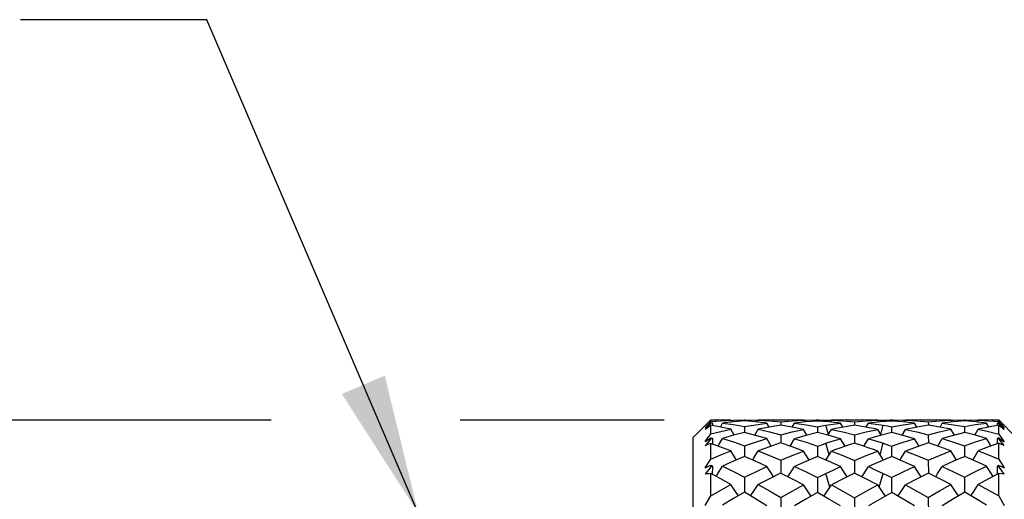
# Model space of a CAD drawing. Units: inches. Extents: x 0.7 to 21.3, y 0.5 to 16.
# Drawn here: x 6.7 to 8, y 9.2 to 9.8 of the extents above; entities that cross this region are included whole.
import ezdxf

# ---------------------------------------------------------------- set-up
doc = ezdxf.new("R2010")
doc.units = ezdxf.units.IN
doc.header["$LTSCALE"] = 1.21
doc.header["$MEASUREMENT"] = 0
doc.layers.get('0').update_dxf_attribs({"linetype": 'CONTINUOUS'})
for name, color, linetype in [('AXIS', 7, 'CONTINUOUS'), ('DRIVEN_DIMS', 7, 'CONTINUOUS'), ('NOTES', 7, 'CONTINUOUS')]:
    doc.layers.add(name, color=color, linetype=linetype)
doc.styles.add('TEXTSTYLE_6', font='gdt')
doc.dimstyles.new('DIMSTYLE_1', dxfattribs={"dimtxt": 0.1, "dimasz": 0.1875, "dimexe": 0.125, "dimexo": 0.0625, "dimgap": 0.1, "dimtad": 0, "dimtih": 1, "dimtoh": 1, "dimdec": 1, "dimlfac": 0.5, "dimzin": 0, "dimdsep": 46, "dimtxsty": 'STANDARD', "dimblk": '_FILLED', "dimblk1": '_FILLED', "dimblk2": '_FILLED', "dimcen": 0.09, "dimadec": 3, "dimazin": 0, "dimtp": 0.005, "dimtm": 0.005, "dimtfac": 1, "dimtdec": 3, "dimtofl": 0, "dimtmove": 0, "dimatfit": 3, "dimldrblk": '_FILLED', "dimfxl": 1, "dimtolj": 1, "dimtzin": 0, "dimarcsym": 0})
doc.dimstyles.get("Standard").update_dxf_attribs({"dimtxt": 0.1, "dimasz": 0.1875, "dimexe": 0.125, "dimexo": 0.0625, "dimgap": 0.09, "dimtad": 0, "dimtih": 1, "dimtoh": 1, "dimdec": 3, "dimzin": 0, "dimdsep": 46, "dimtxsty": 'STANDARD', "dimblk": '_FILLED', "dimblk1": '_FILLED', "dimblk2": '_FILLED', "dimcen": 0.09, "dimadec": 3, "dimazin": 0, "dimtol": 1, "dimtp": 0.005, "dimtm": 0.005, "dimtfac": 1, "dimtdec": 3, "dimtofl": 0, "dimtmove": 0, "dimatfit": 3, "dimldrblk": '_FILLED', "dimfxl": 1, "dimtolj": 1, "dimtzin": 0, "dimarcsym": 0})

# ---------------------------------------------------------------- blocks, each defined once
blk = doc.blocks.new('_FILLED')
at = {"color": 0, "linetype": 'BYBLOCK'}
blk.add_solid([(0, 0), (-1, 0.1667), (-1, -0.1667)], dxfattribs=at)
blk = doc.blocks.new('*D4')
at = {"layer": 'DRIVEN_DIMS', "color": 7, "linetype": 'CONTINUOUS'}
for p, q in [((7.0295, 9.3025), (5.8633, 9.3025)), ((5.9883, 9.3025), (5.9883, 8.9619)), ((7.5561, 9.3025), (7.283, 9.3025)), ((5.9883, 8.1609), (5.9883, 8.5119)), ((7.5561, 8.1609), (5.8633, 8.1609))]:
    blk.add_line(p, q, dxfattribs=at)
at = {"layer": 'DRIVEN_DIMS', "color": 7, "linetype": 'CONTINUOUS', "xscale": 0.1875, "yscale": 0.1875, "zscale": 0.1875}
for p, rotation in [((5.9883, 9.3025), 90), ((5.9883, 8.1609), 270)]:
    blk.add_blockref('_FILLED', p, dxfattribs=dict(at, rotation=rotation))
at = {"layer": 'DRIVEN_DIMS', "color": 7, "linetype": 'CONTINUOUS', "insert": (5.9383, 8.8619), "char_height": 0.1, "width": 0.533333, "attachment_point": 2, "line_spacing_factor": 0.9, "style": 'TEXTSTYLE_6'}
blk.add_mtext('{\\fgdt;n}\\ftxt;14.5\\P[.57]', dxfattribs=at)

msp = doc.modelspace()

# ---------------------------------------------------------------- linework, layer by layer
at = {"color": 7, "linetype": 'CONTINUOUS'}
for p, q in [((7.595, 9.2789), (7.6186, 9.3026)), ((7.6186, 9.2981), (7.6112, 9.2898)), ((7.6113, 9.2922), (7.6184, 9.2985)), ((7.6113, 9.2922), (7.615, 9.2964)), ((7.615, 9.2964), (7.6186, 9.3006)), ((7.6186, 9.3006), (7.6186, 9.3026)), ((7.6186, 9.3006), (7.632, 9.3016)), ((7.6186, 9.2981), (7.6186, 9.2987)), ((7.6186, 9.2987), (7.6199, 9.2986)), ((7.6212, 9.2984), (7.6186, 9.2981)), ((7.6186, 9.2838), (7.6186, 9.2954)), ((7.6212, 9.2949), (7.6212, 9.2984)), ((7.6315, 9.293), (7.6345, 9.2984)), ((7.632, 9.3016), (7.6492, 9.3024)), ((7.6491, 9.3), (7.6345, 9.2984)), ((7.6468, 9.2998), (7.6454, 9.3022)), ((7.65, 9.2823), (7.6454, 9.2902)), ((7.6637, 9.3013), (7.6491, 9.3)), ((7.6492, 9.3024), (7.6634, 9.3026)), ((7.6634, 9.3026), (7.6645, 9.3026)), ((7.664, 9.2938), (7.6639, 9.2859)), ((7.664, 9.3026), (7.664, 9.3012)), ((7.6645, 9.3026), (7.6789, 9.3024)), ((7.6776, 9.2822), (7.6822, 9.2901)), ((7.6789, 9.3024), (7.6822, 9.3022)), ((7.6808, 9.2997), (7.6822, 9.3022)), ((7.6972, 9.3025), (7.6822, 9.3022)), ((7.6822, 9.3022), (7.6972, 9.3015)), ((7.6968, 9.293), (7.6938, 9.2983)), ((7.7016, 9.3026), (7.6972, 9.3025)), ((7.6972, 9.3015), (7.7125, 9.3003)), ((7.7125, 9.3003), (7.7124, 9.2957)), ((7.7125, 9.3003), (7.7277, 9.3014)), ((7.7277, 9.3014), (7.743, 9.3022)), ((7.7279, 9.293), (7.7309, 9.2983)), ((7.7462, 9.2999), (7.7309, 9.2983)), ((7.743, 9.3023), (7.7463, 9.3024)), ((7.7444, 9.2997), (7.743, 9.3022)), ((7.7476, 9.2822), (7.743, 9.29)), ((7.7616, 9.3012), (7.7462, 9.2999)), ((7.7463, 9.3024), (7.7599, 9.3026)), ((7.7599, 9.3026), (7.7635, 9.3026)), ((7.7617, 9.3026), (7.7617, 9.3012)), ((7.7617, 9.2936), (7.7617, 9.2857)), ((7.7735, 9.3002), (7.7728, 9.3025)), ((7.7728, 9.3025), (7.7803, 9.3023)), ((7.7763, 9.2831), (7.7728, 9.2954)), ((7.7757, 9.2821), (7.7803, 9.2899)), ((7.7789, 9.2997), (7.7803, 9.3022)), ((7.7803, 9.3022), (7.7958, 9.3014)), ((7.8009, 9.3026), (7.7915, 9.3025)), ((7.7957, 9.2929), (7.7927, 9.2982)), ((7.7958, 9.3014), (7.8113, 9.3002)), ((7.8113, 9.3002), (7.8269, 9.3014)), ((7.8113, 9.3002), (7.8113, 9.2956)), ((7.8311, 9.3025), (7.8218, 9.3026)), ((7.8269, 9.3014), (7.8424, 9.3022)), ((7.827, 9.2929), (7.83, 9.2982)), ((7.8457, 9.2999), (7.83, 9.2982)), ((7.8424, 9.3023), (7.8498, 9.3025)), ((7.8438, 9.2997), (7.8424, 9.3022)), ((7.8469, 9.2821), (7.8424, 9.2899)), ((7.8611, 9.3012), (7.8457, 9.2999)), ((7.8464, 9.2831), (7.8498, 9.2954)), ((7.8492, 9.3002), (7.8498, 9.3025)), ((7.8592, 9.3026), (7.8628, 9.3026)), ((7.861, 9.3026), (7.861, 9.3012)), ((7.861, 9.2936), (7.861, 9.2857)), ((7.8628, 9.3026), (7.8764, 9.3024)), ((7.8751, 9.2822), (7.8797, 9.29)), ((7.8764, 9.3024), (7.8797, 9.3023)), ((7.8783, 9.2997), (7.8797, 9.3022)), ((7.8951, 9.3025), (7.8797, 9.3022)), ((7.8797, 9.3022), (7.895, 9.3014)), ((7.8948, 9.293), (7.8918, 9.2983)), ((7.895, 9.3014), (7.9102, 9.3003)), ((7.8999, 9.3026), (7.8951, 9.3025)), ((7.9102, 9.3003), (7.9254, 9.3015)), ((7.9102, 9.3003), (7.9103, 9.2957)), ((7.9254, 9.3015), (7.9405, 9.3022)), ((7.9259, 9.293), (7.9289, 9.2983)), ((7.944, 9.3), (7.9289, 9.2983)), ((7.9405, 9.3022), (7.9438, 9.3024)), ((7.9419, 9.2997), (7.9405, 9.3022)), ((7.9451, 9.2822), (7.9405, 9.2901)), ((7.9438, 9.3024), (7.9582, 9.3026)), ((7.959, 9.3013), (7.944, 9.3)), ((7.9582, 9.3026), (7.9593, 9.3026)), ((7.9587, 9.3026), (7.9587, 9.3012)), ((7.9587, 9.2938), (7.9588, 9.2859)), ((7.9593, 9.3026), (7.9735, 9.3024)), ((7.9727, 9.2823), (7.9772, 9.2902)), ((7.9735, 9.3024), (7.9772, 9.3022)), ((7.9759, 9.2998), (7.9772, 9.3022)), ((7.9909, 9.3025), (7.9772, 9.3022)), ((7.9912, 9.293), (7.9881, 9.2984)), ((7.9956, 9.3026), (7.9909, 9.3025)), ((8.0024, 9.2984), (8.0024, 9.2955)), ((8.0024, 9.2984), (8.0045, 9.2982)), ((8.0045, 9.2987), (8.0034, 9.2986)), ((8.0045, 9.3006), (8.0045, 9.3026)), ((8.0281, 9.2789), (8.0045, 9.3026)), ((8.0045, 9.3006), (8.0081, 9.2964)), ((8.0045, 9.2982), (8.0045, 9.2987)), ((8.0119, 9.2899), (8.0045, 9.2982)), ((8.0045, 9.2837), (8.0045, 9.2955)), ((8.0047, 9.2985), (8.0118, 9.2921)), ((8.0081, 9.2964), (8.0118, 9.2921)), ((7.595, 8.1845), (7.595, 9.2789)), ((7.6186, 9.2772), (7.6112, 9.268)), ((7.6113, 9.2736), (7.6186, 9.2838)), ((7.6113, 9.2736), (7.6186, 9.2786)), ((7.6186, 9.2772), (7.6186, 9.2786)), ((7.6186, 9.2786), (7.6212, 9.2779)), ((7.6212, 9.2779), (7.6186, 9.2772)), ((7.6212, 9.2703), (7.6212, 9.2779)), ((7.6998, 9.2675), (7.6938, 9.2776)), ((7.7125, 9.2828), (7.7124, 9.2717)), ((7.7249, 9.2674), (7.7309, 9.2775)), ((7.7987, 9.2674), (7.7927, 9.2774)), ((7.8113, 9.2826), (7.8113, 9.2716)), ((7.824, 9.2674), (7.83, 9.2774)), ((7.8978, 9.2674), (7.8918, 9.2775)), ((7.9102, 9.2828), (7.9103, 9.2717)), ((7.9229, 9.2675), (7.9289, 9.2776)), ((8.0045, 9.2785), (8.0024, 9.2779)), ((8.0024, 9.2779), (8.0024, 9.2706)), ((8.0024, 9.2779), (8.0045, 9.2774)), ((8.0045, 9.2837), (8.0118, 9.2734)), ((8.0045, 9.2774), (8.0045, 9.2785)), ((8.0045, 9.2785), (8.0118, 9.2734)), ((8.0119, 9.2682), (8.0045, 9.2774)), ((7.6186, 9.2502), (7.6186, 9.2712)), ((7.664, 9.2679), (7.6639, 9.2537)), ((7.7617, 9.2675), (7.7617, 9.2534)), ((7.7772, 9.2557), (7.7728, 9.2713)), ((7.8455, 9.2557), (7.8498, 9.2713)), ((7.861, 9.2675), (7.861, 9.2534)), ((7.9587, 9.2679), (7.9588, 9.2537)), ((8.0045, 9.25), (8.0045, 9.2713)), ((7.6113, 9.2385), (7.6186, 9.2502)), ((8.0045, 9.25), (8.0118, 9.2383)), ((7.6186, 9.2397), (7.6112, 9.2299)), ((7.6113, 9.2385), (7.6149, 9.2402)), ((7.6149, 9.2402), (7.6186, 9.2419)), ((7.6186, 9.2397), (7.6186, 9.2419)), ((7.6186, 9.2419), (7.6212, 9.2408)), ((7.6212, 9.2408), (7.6186, 9.2397)), ((7.6211, 9.2292), (7.6212, 9.2408)), ((7.7125, 9.2485), (7.7124, 9.2314)), ((7.8113, 9.2483), (7.8113, 9.2312)), ((7.9102, 9.2485), (7.9103, 9.2314)), ((8.0045, 9.2417), (8.0024, 9.2408)), ((8.0024, 9.2408), (8.0024, 9.2297)), ((8.0024, 9.2408), (8.0045, 9.24)), ((8.0045, 9.24), (8.0045, 9.2417)), ((8.0045, 9.2417), (8.0082, 9.24)), ((8.0119, 9.2301), (8.0045, 9.24)), ((8.0082, 9.24), (8.0118, 9.2383)), ((7.6186, 9.2008), (7.6186, 9.2306)), ((7.664, 9.2258), (7.6639, 9.2056)), ((7.7617, 9.2252), (7.7617, 9.2053)), ((7.7782, 9.2123), (7.7728, 9.2307)), ((7.8445, 9.2123), (7.8498, 9.2307)), ((7.861, 9.2252), (7.861, 9.2053)), ((7.9587, 9.2258), (7.9588, 9.2056)), ((8.0045, 9.2006), (8.0045, 9.2308)), ((7.6113, 9.188), (7.6186, 9.2008)), ((7.7125, 9.1986), (7.7124, 9.1758)), ((7.8113, 9.1982), (7.8113, 9.1756)), ((7.9102, 9.1986), (7.9103, 9.1758)), ((8.0045, 9.2006), (8.0118, 9.1877))]:
    msp.add_line(p, q, dxfattribs=at)
for points in [[(7.6186, 9.2954), (7.6162, 9.2936), (7.6137, 9.2917), (7.6112, 9.2898)], [(7.6454, 9.2902), (7.632, 9.293), (7.6186, 9.2954)], [(7.6186, 9.2838), (7.632, 9.2871), (7.6454, 9.2902)], [(7.6454, 9.3022), (7.632, 9.3025), (7.6271, 9.3026)], [(7.6345, 9.2984), (7.6492, 9.2963), (7.664, 9.2938)], [(7.6938, 9.2983), (7.6787, 9.3), (7.6637, 9.3013)], [(7.664, 9.2938), (7.6789, 9.2962), (7.6938, 9.2983)], [(7.7123, 9.2957), (7.6972, 9.2931), (7.6822, 9.2901)], [(7.6822, 9.2901), (7.6972, 9.2867), (7.7125, 9.2828)], [(7.743, 9.29), (7.7276, 9.293), (7.7123, 9.2957)], [(7.7125, 9.2828), (7.7277, 9.2866), (7.743, 9.29)], [(7.743, 9.3022), (7.7275, 9.3025), (7.7228, 9.3026)], [(7.7309, 9.2983), (7.7463, 9.2961), (7.7617, 9.2936)], [(7.7927, 9.2982), (7.777, 9.2999), (7.7616, 9.3012)], [(7.7617, 9.2936), (7.7673, 9.2945), (7.7728, 9.2954)], [(7.7635, 9.3026), (7.7673, 9.3025), (7.7728, 9.3025)], [(7.7728, 9.2954), (7.7828, 9.2969), (7.7927, 9.2982)], [(7.7915, 9.3025), (7.7859, 9.3024), (7.7803, 9.3022)], [(7.7915, 9.2922), (7.7859, 9.2911), (7.7803, 9.2899)], [(7.7803, 9.2899), (7.7958, 9.2865), (7.8113, 9.2826)], [(7.8113, 9.2956), (7.8015, 9.294), (7.7915, 9.2922)], [(7.8311, 9.2922), (7.8212, 9.294), (7.8113, 9.2956)], [(7.8113, 9.2826), (7.8269, 9.2865), (7.8424, 9.2899)], [(7.83, 9.2982), (7.8399, 9.2969), (7.8498, 9.2954)], [(7.8424, 9.3022), (7.8368, 9.3024), (7.8311, 9.3025)], [(7.8424, 9.2899), (7.8368, 9.2911), (7.8311, 9.2922)], [(7.8498, 9.3025), (7.8554, 9.3025), (7.8592, 9.3026)], [(7.8498, 9.2954), (7.8554, 9.2945), (7.861, 9.2936)], [(7.861, 9.2936), (7.8764, 9.2961), (7.8918, 9.2983)], [(7.8918, 9.2983), (7.8764, 9.2999), (7.8611, 9.3012)], [(7.9104, 9.2957), (7.8951, 9.293), (7.8797, 9.29)], [(7.8797, 9.29), (7.895, 9.2866), (7.9102, 9.2828)], [(7.9102, 9.2828), (7.9254, 9.2867), (7.9405, 9.2901)], [(7.9405, 9.2901), (7.9255, 9.2931), (7.9104, 9.2957)], [(7.9405, 9.3022), (7.9255, 9.3025), (7.9211, 9.3026)], [(7.9289, 9.2983), (7.9438, 9.2962), (7.9587, 9.2938)], [(7.9587, 9.2938), (7.9735, 9.2963), (7.9881, 9.2984)], [(7.9881, 9.2984), (7.9736, 9.3), (7.959, 9.3013)], [(7.9772, 9.3022), (7.9909, 9.3016), (8.0045, 9.3006)], [(8.0045, 9.2955), (7.9909, 9.293), (7.9772, 9.2902)], [(7.9772, 9.2902), (7.9909, 9.2871), (8.0045, 9.2837)], [(8.0119, 9.2899), (8.0082, 9.2927), (8.0045, 9.2955)], [(7.6285, 9.2676), (7.6301, 9.2702), (7.6345, 9.2779)], [(7.6637, 9.2859), (7.6491, 9.2821), (7.6345, 9.2779)], [(7.6345, 9.2779), (7.6492, 9.2731), (7.664, 9.2679)], [(7.6938, 9.2776), (7.6787, 9.2819), (7.6637, 9.2859)], [(7.664, 9.2679), (7.6788, 9.2729), (7.6938, 9.2776)], [(7.7616, 9.2857), (7.7462, 9.2818), (7.7309, 9.2775)], [(7.7309, 9.2775), (7.7463, 9.2727), (7.7617, 9.2675)], [(7.7927, 9.2774), (7.7771, 9.2818), (7.7616, 9.2857)], [(7.7728, 9.2713), (7.7828, 9.2744), (7.7927, 9.2774)], [(7.8611, 9.2857), (7.8456, 9.2818), (7.83, 9.2774)], [(7.83, 9.2774), (7.8399, 9.2744), (7.8498, 9.2713)], [(7.861, 9.2675), (7.8764, 9.2727), (7.8918, 9.2775)], [(7.8918, 9.2775), (7.8764, 9.2818), (7.8611, 9.2857)], [(7.959, 9.2859), (7.944, 9.2819), (7.9289, 9.2776)], [(7.9289, 9.2776), (7.9439, 9.2729), (7.9587, 9.2679)], [(7.9587, 9.2679), (7.9735, 9.2731), (7.9881, 9.2779)], [(7.9881, 9.2779), (7.9736, 9.2821), (7.959, 9.2859)], [(7.9942, 9.2676), (7.9929, 9.2697), (7.9881, 9.2779)], [(7.6186, 9.2712), (7.6162, 9.2702), (7.6137, 9.2691), (7.6112, 9.268)], [(7.6454, 9.2612), (7.632, 9.2663), (7.6186, 9.2712)], [(7.7123, 9.2717), (7.6972, 9.2666), (7.6822, 9.2611)], [(7.743, 9.2608), (7.7276, 9.2664), (7.7123, 9.2717)], [(7.7617, 9.2675), (7.7673, 9.2694), (7.7728, 9.2713)], [(7.7915, 9.2649), (7.7859, 9.2628), (7.7803, 9.2607)], [(7.8113, 9.2716), (7.8015, 9.2683), (7.7915, 9.2649)], [(7.8311, 9.2649), (7.8212, 9.2683), (7.8113, 9.2716)], [(7.8424, 9.2607), (7.8368, 9.2628), (7.8311, 9.2649)], [(7.8498, 9.2713), (7.8554, 9.2694), (7.861, 9.2675)], [(7.9104, 9.2717), (7.8951, 9.2664), (7.8797, 9.2608)], [(7.9405, 9.2611), (7.9255, 9.2666), (7.9104, 9.2717)], [(8.0045, 9.2713), (7.9909, 9.2664), (7.9772, 9.2612)], [(8.0119, 9.2682), (8.0082, 9.2698), (8.0045, 9.2713)], [(7.6186, 9.2502), (7.632, 9.2558), (7.6454, 9.2612)], [(7.6637, 9.2537), (7.6491, 9.2474), (7.6345, 9.2408)], [(7.6528, 9.249), (7.6516, 9.2511), (7.6454, 9.2612)], [(7.6938, 9.2403), (7.6787, 9.2472), (7.6637, 9.2537)], [(7.6748, 9.2489), (7.6761, 9.251), (7.6822, 9.2611)], [(7.6822, 9.2611), (7.6973, 9.255), (7.7125, 9.2485)], [(7.7125, 9.2485), (7.7277, 9.2548), (7.743, 9.2608)], [(7.7616, 9.2534), (7.7462, 9.247), (7.7309, 9.2402)], [(7.7504, 9.2488), (7.7492, 9.2507), (7.743, 9.2608)], [(7.7927, 9.24), (7.7771, 9.2469), (7.7616, 9.2534)], [(7.7729, 9.2487), (7.7741, 9.2507), (7.7803, 9.2607)], [(7.7803, 9.2607), (7.7958, 9.2547), (7.8113, 9.2483)], [(7.8113, 9.2483), (7.8269, 9.2547), (7.8424, 9.2607)], [(7.8611, 9.2534), (7.8456, 9.2469), (7.83, 9.24)], [(7.8498, 9.2487), (7.8486, 9.2507), (7.8424, 9.2607)], [(7.8918, 9.2402), (7.8765, 9.247), (7.8611, 9.2534)], [(7.8723, 9.2488), (7.8735, 9.2507), (7.8797, 9.2608)], [(7.8797, 9.2608), (7.895, 9.2548), (7.9102, 9.2485)], [(7.9102, 9.2485), (7.9254, 9.255), (7.9405, 9.2611)], [(7.959, 9.2537), (7.944, 9.2471), (7.9289, 9.2403)], [(7.9479, 9.2489), (7.9466, 9.251), (7.9405, 9.2611)], [(7.9881, 9.2408), (7.9736, 9.2474), (7.959, 9.2537)], [(7.9699, 9.249), (7.9711, 9.2511), (7.9772, 9.2612)], [(7.9772, 9.2612), (7.9909, 9.2557), (8.0045, 9.25)], [(7.6257, 9.2268), (7.6301, 9.2336), (7.6345, 9.2408)], [(7.6345, 9.2408), (7.6492, 9.2335), (7.664, 9.2258)], [(7.664, 9.2258), (7.6789, 9.2332), (7.6938, 9.2403)], [(7.7026, 9.2265), (7.7, 9.2306), (7.6938, 9.2403)], [(7.7221, 9.2264), (7.7247, 9.2305), (7.7309, 9.2402)], [(7.7309, 9.2402), (7.7463, 9.2329), (7.7617, 9.2252)], [(7.7728, 9.2307), (7.7828, 9.2354), (7.7927, 9.24)], [(7.8015, 9.2264), (7.7989, 9.2303), (7.7927, 9.24)], [(7.8212, 9.2264), (7.8238, 9.2303), (7.83, 9.24)], [(7.83, 9.24), (7.8399, 9.2354), (7.8498, 9.2307)], [(7.861, 9.2252), (7.8764, 9.2329), (7.8918, 9.2402)], [(7.9006, 9.2264), (7.898, 9.2305), (7.8918, 9.2402)], [(7.9201, 9.2265), (7.9227, 9.2306), (7.9289, 9.2403)], [(7.9289, 9.2403), (7.9438, 9.2332), (7.9587, 9.2258)], [(7.9587, 9.2258), (7.9735, 9.2335), (7.9881, 9.2408)], [(7.997, 9.2268), (7.9929, 9.2332), (7.9881, 9.2408)], [(7.6186, 9.2306), (7.6162, 9.2304), (7.6137, 9.2302), (7.6112, 9.2299)], [(7.6454, 9.216), (7.632, 9.2235), (7.6186, 9.2306)], [(7.7123, 9.2314), (7.6972, 9.2238), (7.6822, 9.2159)], [(7.743, 9.2155), (7.7275, 9.2237), (7.7123, 9.2314)], [(7.7617, 9.2252), (7.7673, 9.228), (7.7728, 9.2307)], [(7.8113, 9.2312), (7.8015, 9.2264), (7.7915, 9.2213)], [(7.8311, 9.2213), (7.8212, 9.2264), (7.8113, 9.2312)], [(7.8498, 9.2307), (7.8554, 9.228), (7.861, 9.2252)], [(7.9104, 9.2314), (7.8951, 9.2236), (7.8797, 9.2155)], [(7.9405, 9.2159), (7.9255, 9.2238), (7.9104, 9.2314)], [(8.0045, 9.2308), (7.9909, 9.2236), (7.9772, 9.216)], [(8.0119, 9.2301), (8.0082, 9.2305), (8.0045, 9.2308)], [(7.6186, 9.2008), (7.632, 9.2086), (7.6454, 9.216)], [(7.6556, 9.2009), (7.6516, 9.2068), (7.6454, 9.216)], [(7.672, 9.2007), (7.6761, 9.2067), (7.6822, 9.2159)], [(7.6822, 9.2159), (7.6973, 9.2074), (7.7125, 9.1986)], [(7.7125, 9.1986), (7.7277, 9.2072), (7.743, 9.2155)], [(7.7532, 9.2005), (7.7492, 9.2063), (7.743, 9.2155)], [(7.7701, 9.2004), (7.7741, 9.2063), (7.7803, 9.2155)], [(7.7915, 9.2213), (7.7859, 9.2184), (7.7803, 9.2155)], [(7.7803, 9.2155), (7.7958, 9.207), (7.8113, 9.1982)], [(7.8113, 9.1982), (7.8269, 9.207), (7.8424, 9.2155)], [(7.8424, 9.2155), (7.8368, 9.2184), (7.8311, 9.2213)], [(7.8526, 9.2004), (7.8486, 9.2063), (7.8424, 9.2155)], [(7.8695, 9.2005), (7.8735, 9.2063), (7.8797, 9.2155)], [(7.8797, 9.2155), (7.895, 9.2072), (7.9102, 9.1986)], [(7.9102, 9.1986), (7.9254, 9.2074), (7.9405, 9.2159)], [(7.9507, 9.2007), (7.9466, 9.2067), (7.9405, 9.2159)], [(7.9671, 9.2009), (7.9711, 9.2068), (7.9772, 9.216)], [(7.9772, 9.216), (7.9909, 9.2085), (8.0045, 9.2006)], [(7.6637, 9.2056), (7.6491, 9.1971), (7.6345, 9.1882)], [(7.6938, 9.1875), (7.6787, 9.1967), (7.6637, 9.2056)], [(7.7616, 9.2053), (7.7462, 9.1965), (7.7309, 9.1874)], [(7.7927, 9.1872), (7.777, 9.1965), (7.7616, 9.2053)], [(7.8611, 9.2053), (7.8457, 9.1965), (7.83, 9.1872)], [(7.8918, 9.1874), (7.8765, 9.1965), (7.8611, 9.2053)], [(7.959, 9.2056), (7.944, 9.1967), (7.9289, 9.1875)], [(7.9881, 9.1882), (7.9736, 9.1971), (7.959, 9.2056)]]:
    msp.add_lwpolyline(points, dxfattribs=at)
at = {"layer": 'AXIS', "color": 7, "linetype": 'CONTINUOUS'}
for p, q in [((7.6186, 9.3026), (7.6271, 9.3026)), ((7.6634, 9.3026), (7.6637, 9.3026)), ((7.664, 9.3026), (7.6645, 9.3026)), ((7.7016, 9.3026), (7.7228, 9.3026)), ((7.8009, 9.3026), (7.8218, 9.3026)), ((7.8999, 9.3026), (7.921, 9.3026)), ((7.9582, 9.3026), (7.9593, 9.3026)), ((7.9956, 9.3026), (8.0045, 9.3026))]:
    msp.add_line(p, q, dxfattribs=at)

# ---------------------------------------------------------------- dimensions: what is measured, and where the dimension line sits
at = {"layer": 'DRIVEN_DIMS', "color": 7, "linetype": 'CONTINUOUS'}
dim = msp.add_linear_dim(base=(5.9883, 8.1609), p1=(7.6186, 9.3025), p2=(7.6186, 8.1609), angle=270, text='%%c<>\\P[]', dimstyle='DIMSTYLE_1', dxfattribs=at)
dim.commit()
dim.dimension.update_dxf_attribs({"geometry": '*D4', "text_midpoint": (5.9883, 8.7369), "dimtype": 160})

# ---------------------------------------------------------------- leaders
at = {"layer": 'NOTES', "color": 7, "linetype": 'CONTINUOUS'}
msp.add_leader([(7.2267, 9.1774), (6.9434, 9.8396), (6.6934, 9.8396)], dimstyle='STANDARD', override={"dimtad": 0}, dxfattribs=at)

doc.saveas('drawing.dxf')
